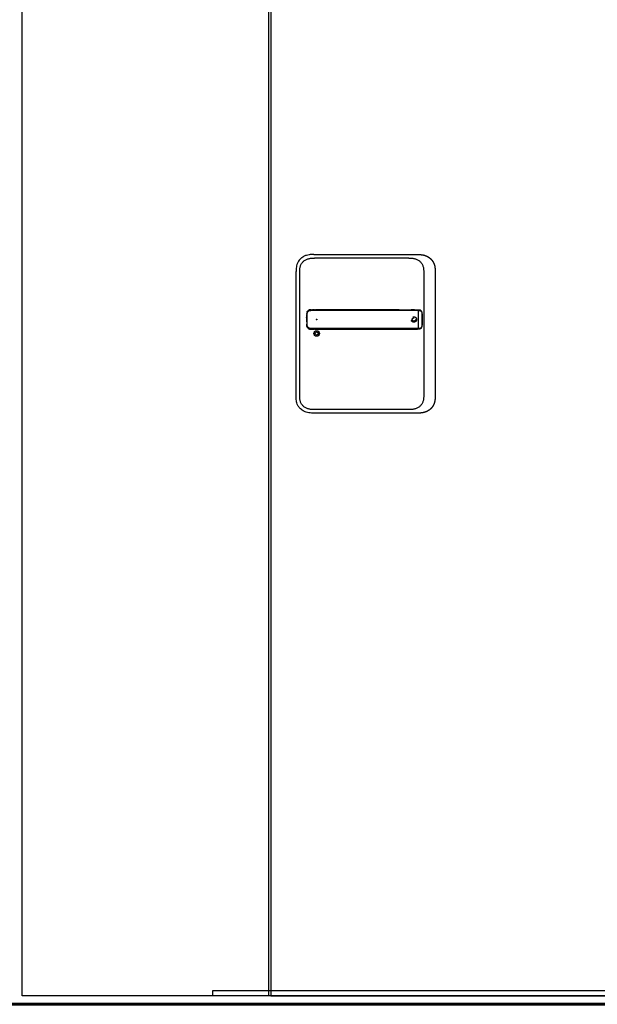
# Model space of a CAD drawing. Units: millimetres. Extents: x 536 to 143628, y 177 to 21591.
# Drawn here: x 76185 to 77070, y 16651 to 18160 of the extents above; entities that cross this region are included whole.
import ezdxf

# ---------------------------------------------------------------- set-up
doc = ezdxf.new("R2010")
doc.units = ezdxf.units.MM
doc.linetypes.add('ACAD_ISO10W100', pattern=[18, 12, -3, 0, -3])
doc.linetypes.add('Volllinie', pattern=[0])
doc.layers.add('11_Kontur_1', color=7, linetype='Continuous', lineweight=25)
doc.layers.add('14_Mauer', color=6, linetype='Continuous', lineweight=60)
doc.layers.add('Beschläge', color=101, linetype='Volllinie')
doc.layers.add('Beschläge_1_10', color=101, linetype='Volllinie')

msp = doc.modelspace()

# ---------------------------------------------------------------- linework, layer by layer
at = {"layer": '11_Kontur_1'}
for points in [[(76566.44, 16663.99), (76189.45, 16663.99), (76189.45, 19645.98), (76566.44, 19645.98)], [(77562.44, 18731.99), (76570.44, 18731.99), (76570.44, 16663.99), (77562.44, 16663.99)]]:
    msp.add_lwpolyline(points, close=True, dxfattribs=at)
at = {"layer": '14_Mauer'}
msp.add_lwpolyline([(77955.45, 19650.99), (77955.45, 16650.99), (74415.47, 16650.99), (74415.47, 19650.99), (74457.97, 19650.99), (74457.96, 19669), (74475.97, 19668.99), (74475.97, 19650.99), (77894.95, 19650.99), (77894.95, 19669), (77912.95, 19669), (77912.95, 19650.99)], close=True, dxfattribs=at)
at = {"layer": 'Beschläge'}
for p, q in [((76635.98, 17800.06), (76794.9, 17800.06)), ((76781.9, 17794.56), (76636.98, 17794.56)), ((76781.9, 17794.56), (76781.9, 17794.56)), ((76608.94, 17582.84), (76608.94, 17774.27)), ((76614.44, 17583.84), (76614.44, 17773.27)), ((76804.44, 17773.27), (76804.44, 17583.84)), ((76821.94, 17774.27), (76821.94, 17582.84)), ((76632.39, 17715.56), (76635.86, 17715.56)), ((76635.01, 17715.56), (76634.17, 17715.56)), ((76636.96, 17715.56), (76635.86, 17715.56)), ((76640.3, 17715.56), (76638.46, 17715.56)), ((76767.06, 17715.56), (76795.18, 17715.56)), ((76790.38, 17715.56), (76785.35, 17715.56)), ((76795.86, 17713.96), (76795.86, 17714.57)), ((76795.86, 17713.96), (76795.86, 17687.16)), ((76800.44, 17713.33), (76800.44, 17713.33)), ((76795.86, 17686.55), (76795.86, 17687.16)), ((76800.44, 17687.8), (76800.44, 17687.8)), ((76631.54, 17685.57), (76635.92, 17685.56)), ((76636.98, 17685.56), (76640.3, 17685.56)), ((76767.15, 17685.56), (76795.18, 17685.56)), ((76788.78, 17685.56), (76790.34, 17685.56)), ((76794.9, 17557.06), (76635.98, 17557.06)), ((76781.9, 17562.56), (76636.98, 17562.56))]:
    msp.add_line(p, q, dxfattribs=at)
for centre, radius in [((76640.44, 17700.56), 0.5), ((76640.44, 17679.06), 4.2), ((76640.44, 17679.06), 2.5)]:
    msp.add_circle(centre, radius, dxfattribs=at)
at = {"layer": 'Beschläge', "linetype": 'ACAD_ISO10W100'}
for radius in [4.2, 2.5]:
    msp.add_circle((76789.44, 17700.56), radius, dxfattribs=at)
at = {"layer": 'Beschläge'}
msp.add_ellipse((76647.19, 17685.62), major_axis=(7.52, 0.05), ratio=0.0028277, start_param=3.5531014, end_param=3.6261327, dxfattribs=at)
for points, degree, knots in [([(76635.98, 17800.06), (76634.82, 17800.06), (76632.4, 17800.05), (76628.62, 17799.73), (76624.48, 17798.81), (76619.93, 17796.86), (76615.46, 17793.56), (76612.11, 17789.31), (76610.16, 17785), (76609.25, 17781.15), (76608.95, 17777.61), (76608.94, 17775.35), (76608.94, 17774.27)], 3, [0, 0, 0, 0, 0.0809775, 0.1692711, 0.2644481, 0.3766033, 0.513271, 0.6496416, 0.7515888, 0.842131, 0.924769, 1, 1, 1, 1]), ([(76614.44, 17773.27), (76614.44, 17774.06), (76614.44, 17774.85), (76614.46, 17775.64), (76614.49, 17776.41), (76614.53, 17777.18), (76614.61, 17777.95), (76614.68, 17778.69), (76614.79, 17779.43), (76614.94, 17780.16), (76615.09, 17780.88), (76615.28, 17781.59), (76615.51, 17782.28), (76615.96, 17783.65), (76616.58, 17784.96), (76617.37, 17786.19), (76618.15, 17787.39), (76619.09, 17788.51), (76620.17, 17789.49), (76621.23, 17790.47), (76622.43, 17791.32), (76623.71, 17792.02), (76625, 17792.72), (76626.38, 17793.26), (76627.8, 17793.65), (76628.52, 17793.85), (76629.25, 17794.01), (76629.99, 17794.14), (76630.74, 17794.26), (76631.49, 17794.35), (76632.25, 17794.42), (76633.03, 17794.48), (76633.81, 17794.52), (76634.59, 17794.54), (76635.38, 17794.55), (76636.18, 17794.56), (76636.98, 17794.56)], 3, [-3.5878945, -3.5878945, -3.5878945, -3.5878945, -3.3464348, -3.3464348, -3.3464348, -3.1111202, -3.1111202, -3.1111202, -2.8807742, -2.8807742, -2.8807742, -2.6544175, -2.6544175, -2.6544175, -2.2104205, -2.2104205, -2.2104205, -1.7734708, -1.7734708, -1.7734708, -1.3387347, -1.3387347, -1.3387347, -0.9016205, -0.9016205, -0.9016205, -0.6806803, -0.6806803, -0.6806803, -0.4572762, -0.4572762, -0.4572762, -0.2306652, -0.2306652, -0.2306652, 0, 0, 0, 0]), ([(76781.9, 17794.56), (76782.7, 17794.56), (76783.5, 17794.55), (76784.3, 17794.54), (76785.08, 17794.52), (76785.86, 17794.48), (76786.63, 17794.42), (76787.39, 17794.35), (76788.15, 17794.26), (76788.89, 17794.14), (76789.63, 17794.01), (76790.36, 17793.85), (76791.08, 17793.65), (76792.5, 17793.26), (76793.88, 17792.72), (76795.17, 17792.02), (76796.45, 17791.32), (76797.65, 17790.47), (76798.72, 17789.49), (76799.79, 17788.51), (76800.73, 17787.39), (76801.51, 17786.19), (76802.31, 17784.96), (76802.93, 17783.65), (76803.38, 17782.28), (76803.61, 17781.59), (76803.79, 17780.88), (76803.94, 17780.16), (76804.09, 17779.43), (76804.2, 17778.69), (76804.28, 17777.95), (76804.35, 17777.18), (76804.4, 17776.41), (76804.42, 17775.64), (76804.44, 17774.85), (76804.44, 17774.06), (76804.44, 17773.27)], 3, [-3.5878945, -3.5878945, -3.5878945, -3.5878945, -3.3572287, -3.3572287, -3.3572287, -3.130617, -3.130617, -3.130617, -2.9072125, -2.9072125, -2.9072125, -2.686272, -2.686272, -2.686272, -2.2491577, -2.2491577, -2.2491577, -1.8144218, -1.8144218, -1.8144218, -1.3774727, -1.3774727, -1.3774727, -0.9334763, -0.9334763, -0.9334763, -0.7071199, -0.7071199, -0.7071199, -0.476774, -0.476774, -0.476774, -0.2414596, -0.2414596, -0.2414596, 0, 0, 0, 0]), ([(76794.9, 17800.06), (76796.35, 17800.06), (76798.62, 17800.05), (76800.9, 17799.93), (76804.15, 17799.44), (76807.3, 17798.42), (76810.09, 17797.2), (76812, 17796.09), (76814.72, 17794.01), (76817.07, 17791.65), (76819.35, 17788.28), (76820.5, 17785.7), (76821.4, 17782.37), (76821.81, 17779.5), (76821.92, 17777.47), (76821.94, 17776.17), (76821.94, 17774.89), (76821.94, 17774.27)], 5, [0, 0, 0, 0, 0, 0, 0.1692715, 0.2644486, 0.2644486, 0.3766038, 0.3766038, 0.513271, 0.513271, 0.6496423, 0.7515895, 0.8421312, 0.8421312, 0.9247696, 1, 1, 1, 1, 1, 1]), ([(76625.14, 17703.6), (76625.13, 17703.4), (76625.13, 17702.79), (76625.12, 17701.97), (76625.11, 17700.98), (76625.12, 17699.75), (76625.12, 17698.56), (76625.14, 17697.53), (76625.15, 17696.53), (76625.17, 17695.52), (76625.19, 17694.68), (76625.21, 17694.02), (76625.23, 17693.56), (76625.24, 17693.32), (76625.24, 17693.27)], 5, [0.5036949, 0.5036949, 0.5036949, 0.5036949, 0.5036949, 0.5036949, 0.6051029, 0.8063881, 0.9070308, 1.0076734, 1.108316, 1.2089586, 1.3096013, 1.4102439, 1.5108865, 1.5338957, 1.5338957, 1.5338957, 1.5338957, 1.5338957, 1.5338957]), ([(76625.14, 17703.6), (76625.14, 17703.6), (76625.14, 17703.6), (76625.14, 17703.61), (76625.14, 17703.61), (76625.14, 17703.61), (76625.14, 17703.61), (76625.14, 17703.62), (76625.14, 17703.63), (76625.14, 17703.64), (76625.14, 17703.65), (76625.14, 17703.71), (76625.14, 17703.75), (76625.15, 17704.72), (76625.17, 17705.64), (76625.2, 17706.57)], 3, [0, 0, 0, 0, 0.00019315, 0.00019315, 0.00057945, 0.00057945, 0.00135205, 0.00135205, 0.00289725, 0.00289725, 0.00598764, 0.00598764, 0.01900266, 0.01900266, 0.29666217, 0.29666217, 0.29666217, 0.29666217]), ([(76625.2, 17706.57), (76625.2, 17706.57), (76625.2, 17706.57), (76625.2, 17706.57), (76625.2, 17706.57), (76625.2, 17706.57), (76625.2, 17706.57), (76625.2, 17706.58), (76625.2, 17706.58), (76625.2, 17706.62), (76625.2, 17706.66), (76625.21, 17706.87), (76625.21, 17707.06), (76625.22, 17707.36), (76625.23, 17707.49), (76625.23, 17707.65), (76625.23, 17707.69), (76625.23, 17707.74), (76625.23, 17707.76), (76625.23, 17707.77), (76625.23, 17707.78), (76625.23, 17707.78), (76625.23, 17707.79), (76625.23, 17707.79), (76625.23, 17707.79), (76625.23, 17707.79), (76625.23, 17707.79), (76625.23, 17707.79), (76625.23, 17707.79), (76625.23, 17707.79)], 3, [0, 0, 0, 0, 0.00001273, 0.00001273, 0.00008064, 0.00008064, 0.00017118, 0.00017118, 0.00210256, 0.00210256, 0.01240307, 0.01240307, 0.06733911, 0.06733911, 0.10396322, 0.10396322, 0.1161713, 0.1161713, 0.1202407, 0.1202407, 0.12159721, 0.12159721, 0.12204941, 0.12204941, 0.12220017, 0.12220017, 0.12225042, 0.12225042, 0.12229751, 0.12229751, 0.12229751, 0.12229751]), ([(76625.26, 17708.64), (76625.26, 17708.64), (76625.26, 17708.64), (76625.26, 17708.64), (76625.26, 17708.64), (76625.26, 17708.64), (76625.26, 17708.64), (76625.26, 17708.65), (76625.26, 17708.65), (76625.27, 17708.65), (76625.27, 17708.66), (76625.27, 17708.67), (76625.27, 17708.68), (76625.27, 17708.72), (76625.27, 17708.76), (76625.27, 17708.89), (76625.28, 17708.98), (76625.29, 17709.16), (76625.29, 17709.24), (76625.3, 17709.36), (76625.3, 17709.4), (76625.31, 17709.46), (76625.31, 17709.48), (76625.31, 17709.52), (76625.31, 17709.53), (76625.31, 17709.54), (76625.31, 17709.55), (76625.31, 17709.55), (76625.31, 17709.56), (76625.31, 17709.56), (76625.31, 17709.56), (76625.31, 17709.56), (76625.31, 17709.56), (76625.31, 17709.56), (76625.31, 17709.56), (76625.31, 17709.56), (76625.31, 17709.57), (76625.31, 17709.57), (76625.31, 17709.57), (76625.31, 17709.57), (76625.31, 17709.57), (76625.31, 17709.57), (76625.31, 17709.57), (76625.31, 17709.57)], 3, [0, 0, 0, 0, 0.000044717, 0.000044717, 0.000084752, 0.000084752, 0.000204847, 0.000204847, 0.00056499, 0.00056499, 0.001645143, 0.001645143, 0.004885284, 0.004885284, 0.014605474, 0.014605474, 0.043766629, 0.043766629, 0.068100873, 0.068100873, 0.080271542, 0.080271542, 0.086357782, 0.086357782, 0.08940154, 0.08940154, 0.090924112, 0.090924112, 0.09168614, 0.09168614, 0.092067918, 0.092067918, 0.092259574, 0.092259574, 0.092356163, 0.092356163, 0.092405202, 0.092405202, 0.092430434, 0.092430434, 0.0924437, 0.0924437, 0.092458665, 0.092458665, 0.092458665, 0.092458665]), ([(76625.26, 17708.45), (76625.26, 17708.45), (76625.26, 17708.46), (76625.26, 17708.46), (76625.26, 17708.46), (76625.26, 17708.46), (76625.26, 17708.46), (76625.26, 17708.46), (76625.26, 17708.46), (76625.26, 17708.46), (76625.26, 17708.47), (76625.26, 17708.48), (76625.26, 17708.49), (76625.26, 17708.52), (76625.26, 17708.55), (76625.26, 17708.6), (76625.26, 17708.62), (76625.26, 17708.64)], 3, [0, 0, 0, 0, 0.00003271, 0.00003271, 0.000072829, 0.000072829, 0.000172998, 0.000172998, 0.000473301, 0.000473301, 0.001373803, 0.001373803, 0.004074804, 0.004074804, 0.012177271, 0.012177271, 0.018864509, 0.018864509, 0.018864509, 0.018864509]), ([(76626.03, 17712.28), (76625.95, 17712.13), (76625.76, 17711.7), (76625.56, 17711.16), (76625.43, 17710.6), (76625.36, 17710.04), (76625.32, 17709.66), (76625.31, 17709.57)], 5, [41.05358229, 41.05358229, 41.05358229, 41.05358229, 41.05358229, 41.05358229, 41.13581466, 41.27775551, 41.32510424, 41.32510424, 41.32510424, 41.32510424, 41.32510424, 41.32510424]), ([(76640.31, 17686.55), (76640.31, 17686.55), (76640.1, 17686.55), (76639.69, 17686.55), (76639.08, 17686.55), (76638.27, 17686.55), (76636.95, 17686.55), (76636.14, 17686.56), (76635.23, 17686.55), (76634.49, 17686.55), (76633.82, 17686.55), (76633.24, 17686.55), (76632.73, 17686.56), (76632.17, 17686.55), (76631.59, 17686.55), (76630.98, 17686.58), (76630.35, 17686.66), (76629.75, 17686.8), (76629.17, 17687), (76628.61, 17687.27), (76628.1, 17687.61), (76627.64, 17688.01), (76627.22, 17688.46), (76626.86, 17688.96), (76626.56, 17689.49), (76626.33, 17690.06), (76626.17, 17690.65), (76626.06, 17691.26), (76626, 17691.93), (76625.98, 17692.72), (76625.94, 17693.6), (76625.92, 17694.56), (76625.89, 17695.56), (76625.87, 17696.56), (76625.85, 17697.55), (76625.84, 17698.57), (76625.83, 17699.75), (76625.83, 17701.18), (76625.84, 17702.74), (76625.86, 17704.63), (76625.9, 17706.09), (76625.94, 17707.49), (76625.96, 17708.04), (76625.97, 17708.32), (76625.98, 17708.59)], 5, [0.0007081, 0.0007081, 0.0007081, 0.0007081, 0.0007081, 0.0007081, 0.0023679, 0.102379, 0.2023902, 0.3024014, 0.4024125, 0.5024237, 0.6024349, 0.6524404, 0.702446, 0.7524516, 0.8024572, 0.8735055, 0.9445539, 1.0156023, 1.0866507, 1.157699, 1.2287474, 1.2997958, 1.3708441, 1.4418925, 1.5129409, 1.5839893, 1.6550376, 1.726086, 1.7971344, 1.8681827, 1.9392311, 2.0398737, 2.1405164, 2.241159, 2.3418016, 2.4424442, 2.5430869, 2.6437295, 2.7443721, 2.9456574, 3.1469426, 3.3482279, 3.5495131, 3.5507603, 3.5507603, 3.5507603, 3.5507603, 3.5507603, 3.5507603]), ([(76625.98, 17708.59), (76626, 17709.06), (76626.02, 17709.46), (76626.08, 17709.87), (76626.13, 17710.29), (76626.22, 17710.69), (76626.35, 17711.07), (76626.48, 17711.46), (76626.66, 17711.83), (76626.88, 17712.17), (76627.1, 17712.51), (76627.36, 17712.83), (76627.65, 17713.11), (76627.95, 17713.39), (76628.27, 17713.64), (76628.63, 17713.84), (76628.98, 17714.05), (76629.36, 17714.2), (76629.75, 17714.32), (76629.95, 17714.37), (76630.15, 17714.42), (76630.36, 17714.46), (76630.56, 17714.49), (76630.77, 17714.52), (76630.98, 17714.54), (76631.2, 17714.55), (76631.41, 17714.56), (76631.63, 17714.57), (76631.85, 17714.57), (76632.07, 17714.57), (76632.3, 17714.57), (76632.45, 17714.57), (76632.61, 17714.57), (76632.77, 17714.57), (76632.93, 17714.57), (76633.08, 17714.57), (76633.24, 17714.57), (76633.56, 17714.57), (76633.88, 17714.57), (76634.2, 17714.57), (76634.51, 17714.57), (76634.83, 17714.57), (76635.15, 17714.57), (76635.47, 17714.57), (76635.79, 17714.57), (76636.1, 17714.57), (76636.41, 17714.57), (76636.71, 17714.57), (76637.06, 17714.57), (76637.41, 17714.57), (76637.82, 17714.57), (76638.2, 17714.57), (76638.58, 17714.57), (76638.94, 17714.57), (76639.28, 17714.57), (76639.63, 17714.57), (76639.97, 17714.57), (76640.3, 17714.57)], 3, [0, 0, 0, 0, 0.1419409, 0.1419409, 0.1419409, 0.2838817, 0.2838817, 0.2838817, 0.4258226, 0.4258226, 0.4258226, 0.5677634, 0.5677634, 0.5677634, 0.7097043, 0.7097043, 0.7097043, 0.8516451, 0.8516451, 0.8516451, 0.9226155, 0.9226155, 0.9226155, 0.993586, 0.993586, 0.993586, 1.0645564, 1.0645564, 1.0645564, 1.1355268, 1.1355268, 1.1355268, 1.1855324, 1.1855324, 1.1855324, 1.235538, 1.235538, 1.235538, 1.3355491, 1.3355491, 1.3355491, 1.4355603, 1.4355603, 1.4355603, 1.5355715, 1.5355715, 1.5355715, 1.6355826, 1.6355826, 1.6355826, 1.7355938, 1.7355938, 1.7355938, 1.8356049, 1.8356049, 1.8356049, 1.9379802, 1.9379802, 1.9379802, 1.9379802]), ([(76626.03, 17712.28), (76626.03, 17712.28), (76626.03, 17712.28), (76626.03, 17712.28), (76626.03, 17712.28), (76626.03, 17712.28), (76626.03, 17712.28), (76626.03, 17712.28), (76626.03, 17712.28), (76626.03, 17712.29), (76626.03, 17712.29), (76626.04, 17712.3), (76626.05, 17712.31), (76626.07, 17712.35), (76626.08, 17712.38), (76626.14, 17712.49), (76626.19, 17712.57), (76626.29, 17712.75), (76626.35, 17712.85), (76626.45, 17712.99), (76626.48, 17713.04), (76626.53, 17713.11), (76626.55, 17713.13), (76626.58, 17713.16), (76626.59, 17713.18), (76626.6, 17713.19), (76626.6, 17713.2), (76626.61, 17713.21), (76626.61, 17713.21), (76626.61, 17713.21), (76626.62, 17713.22), (76626.62, 17713.22), (76626.62, 17713.22), (76626.62, 17713.22), (76626.62, 17713.22), (76626.62, 17713.22), (76626.62, 17713.22), (76626.62, 17713.22), (76626.62, 17713.22), (76626.62, 17713.22), (76626.62, 17713.22), (76626.62, 17713.22), (76626.62, 17713.22), (76626.62, 17713.22)], 3, [0, 0, 0, 0, 0.00004567, 0.00004567, 0.00008574, 0.00008574, 0.00020591, 0.00020591, 0.00056618, 0.00056618, 0.00164647, 0.00164647, 0.00488677, 0.00488677, 0.01460723, 0.01460723, 0.04377469, 0.04377469, 0.07894995, 0.07894995, 0.09658699, 0.09658699, 0.10541237, 0.10541237, 0.1098266, 0.1098266, 0.11203465, 0.11203465, 0.11313956, 0.11313956, 0.1136929, 0.1136929, 0.11397044, 0.11397044, 0.11411008, 0.11411008, 0.11418075, 0.11418075, 0.11421689, 0.11421689, 0.1142357, 0.1142357, 0.11425659, 0.11425659, 0.11425659, 0.11425659]), ([(76627.35, 17714.02), (76627.33, 17714), (76627.17, 17713.85), (76627.02, 17713.7), (76626.87, 17713.54), (76626.74, 17713.37), (76626.62, 17713.22)], 5, [40.83800895, 40.83800895, 40.83800895, 40.83800895, 40.83800895, 40.83800895, 40.85193296, 40.94524866, 40.94524866, 40.94524866, 40.94524866, 40.94524866, 40.94524866]), ([(76627.35, 17714.02), (76627.35, 17714.02), (76627.35, 17714.02), (76627.35, 17714.02), (76627.35, 17714.02), (76627.35, 17714.02), (76627.35, 17714.02), (76627.35, 17714.02), (76627.35, 17714.02), (76627.36, 17714.02), (76627.36, 17714.02), (76627.36, 17714.03), (76627.37, 17714.03), (76627.39, 17714.05), (76627.4, 17714.06), (76627.46, 17714.12), (76627.51, 17714.16), (76627.69, 17714.31), (76627.84, 17714.42), (76628.02, 17714.54), (76628.06, 17714.57), (76628.11, 17714.6), (76628.13, 17714.61), (76628.16, 17714.63), (76628.17, 17714.64), (76628.19, 17714.65), (76628.19, 17714.65), (76628.2, 17714.65), (76628.2, 17714.65), (76628.2, 17714.66), (76628.2, 17714.66), (76628.21, 17714.66), (76628.21, 17714.66), (76628.21, 17714.66), (76628.21, 17714.66), (76628.21, 17714.66), (76628.21, 17714.66), (76628.21, 17714.66), (76628.21, 17714.66), (76628.21, 17714.66), (76628.21, 17714.66), (76628.21, 17714.66), (76628.21, 17714.66), (76628.21, 17714.66)], 3, [0, 0, 0, 0, 0.00003128, 0.00003128, 0.00007149, 0.00007149, 0.00014764, 0.00014764, 0.00037599, 0.00037599, 0.00106063, 0.00106063, 0.00311392, 0.00311392, 0.00927314, 0.00927314, 0.02775204, 0.02775204, 0.08324219, 0.08324219, 0.09686004, 0.09686004, 0.10367367, 0.10367367, 0.10708183, 0.10708183, 0.10878674, 0.10878674, 0.10963994, 0.10963994, 0.11006725, 0.11006725, 0.11028162, 0.11028162, 0.11038949, 0.11038949, 0.11044412, 0.11044412, 0.11047208, 0.11047208, 0.11048667, 0.11048667, 0.11050298, 0.11050298, 0.11050298, 0.11050298]), ([(76632.21, 17715.56), (76632.12, 17715.56), (76631.89, 17715.56), (76631.52, 17715.56), (76631, 17715.54), (76630.22, 17715.45), (76629.5, 17715.27), (76628.93, 17715.06), (76628.52, 17714.85), (76628.24, 17714.68), (76628.21, 17714.66)], 5, [40.30264664, 40.30264664, 40.30264664, 40.30264664, 40.30264664, 40.30264664, 40.35513998, 40.42611041, 40.49708083, 40.56805126, 40.70999211, 40.73050458, 40.73050458, 40.73050458, 40.73050458, 40.73050458, 40.73050458]), ([(76632.21, 17715.56), (76632.21, 17715.56), (76632.21, 17715.56), (76632.21, 17715.56), (76632.21, 17715.56), (76632.21, 17715.56), (76632.22, 17715.56), (76632.22, 17715.56), (76632.22, 17715.56), (76632.22, 17715.56), (76632.23, 17715.56), (76632.24, 17715.56), (76632.25, 17715.56), (76632.29, 17715.56), (76632.33, 17715.56), (76632.45, 17715.56), (76632.55, 17715.56), (76632.69, 17715.56), (76632.72, 17715.56), (76632.76, 17715.56), (76632.76, 17715.56), (76632.76, 17715.56), (76632.76, 17715.56), (76632.76, 17715.56), (76632.76, 17715.56), (76632.76, 17715.56), (76632.76, 17715.56), (76632.76, 17715.56)], 3, [0, 0, 0, 0, 0.000075081, 0.000075081, 0.000115113, 0.000115113, 0.000235271, 0.000235271, 0.000595629, 0.000595629, 0.001676123, 0.001676123, 0.004916715, 0.004916715, 0.014637718, 0.014637718, 0.043806412, 0.043806412, 0.054744516, 0.054744516, 0.054934137, 0.054934137, 0.055005295, 0.055005295, 0.055048828, 0.055048828, 0.055059166, 0.055059166, 0.055059166, 0.055059166]), ([(76635.01, 17715.56), (76635.01, 17715.56), (76635.01, 17715.56), (76635.01, 17715.56), (76635.01, 17715.56), (76635.01, 17715.56), (76635.01, 17715.56), (76635.01, 17715.56), (76635.02, 17715.56), (76635.02, 17715.56), (76635.02, 17715.56), (76635.04, 17715.56), (76635.05, 17715.56), (76635.09, 17715.56), (76635.12, 17715.56), (76635.25, 17715.56), (76635.35, 17715.56), (76635.52, 17715.56), (76635.59, 17715.56), (76635.69, 17715.56), (76635.73, 17715.56), (76635.78, 17715.56), (76635.79, 17715.56), (76635.82, 17715.56), (76635.83, 17715.56), (76635.84, 17715.56), (76635.85, 17715.56), (76635.85, 17715.56), (76635.86, 17715.56), (76635.86, 17715.56), (76635.86, 17715.56), (76635.86, 17715.56), (76635.86, 17715.56), (76635.86, 17715.56), (76635.86, 17715.56), (76635.86, 17715.56), (76635.86, 17715.56), (76635.86, 17715.56), (76635.86, 17715.56), (76635.86, 17715.56), (76635.86, 17715.56), (76635.86, 17715.56), (76635.86, 17715.56), (76635.86, 17715.56)], 3, [0, 0, 0, 0, 0.000077091, 0.000077091, 0.000117096, 0.000117096, 0.000237122, 0.000237122, 0.000597186, 0.000597186, 0.001677281, 0.001677281, 0.0049174, 0.0049174, 0.014637588, 0.014637588, 0.043798331, 0.043798331, 0.064573721, 0.064573721, 0.074962428, 0.074962428, 0.080157162, 0.080157162, 0.082754781, 0.082754781, 0.084053808, 0.084053808, 0.084703529, 0.084703529, 0.085028593, 0.085028593, 0.085191328, 0.085191328, 0.085272898, 0.085272898, 0.085313884, 0.085313884, 0.085334576, 0.085334576, 0.085345118, 0.085345118, 0.085356446, 0.085356446, 0.085356446, 0.085356446]), ([(76636.96, 17715.56), (76636.96, 17715.56), (76636.96, 17715.56), (76636.96, 17715.56), (76636.96, 17715.56), (76636.96, 17715.56), (76636.96, 17715.56), (76636.96, 17715.56), (76636.96, 17715.56), (76636.97, 17715.56), (76636.97, 17715.56), (76636.99, 17715.56), (76637, 17715.56), (76637.04, 17715.56), (76637.07, 17715.56), (76637.2, 17715.56), (76637.3, 17715.56), (76637.69, 17715.56), (76637.98, 17715.56), (76638.3, 17715.56), (76638.34, 17715.56), (76638.38, 17715.56), (76638.4, 17715.56), (76638.42, 17715.56), (76638.43, 17715.56), (76638.44, 17715.56), (76638.45, 17715.56), (76638.45, 17715.56), (76638.46, 17715.56), (76638.46, 17715.56), (76638.46, 17715.56), (76638.46, 17715.56), (76638.46, 17715.56), (76638.46, 17715.56), (76638.46, 17715.56), (76638.46, 17715.56), (76638.46, 17715.56), (76638.46, 17715.56), (76638.46, 17715.56), (76638.46, 17715.56), (76638.46, 17715.56), (76638.46, 17715.56)], 3, [0, 0, 0, 0, 0.00003818, 0.00003818, 0.00007819, 0.00007819, 0.00019822, 0.00019822, 0.00055827, 0.00055827, 0.00163831, 0.00163831, 0.00487837, 0.00487837, 0.01459844, 0.01459844, 0.0437586, 0.0437586, 0.13123935, 0.13123935, 0.14082889, 0.14082889, 0.1456237, 0.1456237, 0.14802115, 0.14802115, 0.14921992, 0.14921992, 0.14981934, 0.14981934, 0.1501191, 0.1501191, 0.15026902, 0.15026902, 0.15034402, 0.15034402, 0.15038157, 0.15038157, 0.15040038, 0.15040038, 0.1504194, 0.1504194, 0.1504194, 0.1504194]), ([(76767.06, 17715.56), (76765.47, 17715.56), (76762.33, 17715.56), (76757.65, 17715.56), (76751.28, 17715.56), (76741.76, 17715.56), (76730.72, 17715.56), (76717.97, 17715.56), (76703.75, 17715.56), (76687.86, 17715.56), (76672.02, 17715.56), (76659.34, 17715.56), (76649.8, 17715.56), (76643.5, 17715.56), (76640.3, 17715.56)], 5, [26.8069405, 26.8069405, 26.8069405, 26.8069405, 26.8069405, 26.8069405, 27.5917655, 28.3845865, 29.1774075, 29.9702284, 31.5558704, 33.1415124, 34.7271543, 36.3127963, 37.8984383, 39.4831297, 39.4831297, 39.4831297, 39.4831297, 39.4831297, 39.4831297]), ([(76640.32, 17714.57), (76645.65, 17714.57), (76650.88, 17714.57), (76656.16, 17714.57), (76661.44, 17714.57), (76666.73, 17714.57), (76672.02, 17714.57), (76677.3, 17714.57), (76682.58, 17714.57), (76687.87, 17714.57), (76693.16, 17714.57), (76698.45, 17714.57), (76703.73, 17714.57), (76709.01, 17714.57), (76714.29, 17714.57), (76719.58, 17714.57), (76724.87, 17714.57), (76730.17, 17714.57), (76735.44, 17714.57), (76738.08, 17714.57), (76740.72, 17714.57), (76743.36, 17714.57), (76746, 17714.57), (76748.65, 17714.57), (76751.3, 17714.57), (76753.95, 17714.57), (76756.6, 17714.57), (76759.23, 17714.57), (76761.05, 17714.57), (76762.86, 17714.57), (76764.68, 17714.57), (76765.46, 17714.57), (76766.25, 17714.57), (76767.04, 17714.57)], 3, [0, 0, 0, 0, 1.5832779, 1.5832779, 1.5832779, 3.1689199, 3.1689199, 3.1689199, 4.7545619, 4.7545619, 4.7545619, 6.3402038, 6.3402038, 6.3402038, 7.9258458, 7.9258458, 7.9258458, 9.5114878, 9.5114878, 9.5114878, 10.3043087, 10.3043087, 10.3043087, 11.0971297, 11.0971297, 11.0971297, 11.8899507, 11.8899507, 11.8899507, 12.4381977, 12.4381977, 12.4381977, 12.6730519, 12.6730519, 12.6730519, 12.6730519]), ([(76767.1, 17714.57), (76767.11, 17714.57), (76767.5, 17714.57), (76768.27, 17714.57), (76769.45, 17714.57), (76771.04, 17714.57), (76773.06, 17714.58), (76775.03, 17714.57), (76776.89, 17714.57), (76778.68, 17714.57), (76780.49, 17714.57), (76782.31, 17714.57), (76784.12, 17714.57), (76785.93, 17714.57), (76787.75, 17714.57), (76789.54, 17714.57), (76791.26, 17714.57), (76792.9, 17714.57), (76794.14, 17714.58), (76795.02, 17714.57), (76795.58, 17714.57), (76795.86, 17714.57)], 5, [14.6165474, 14.6165474, 14.6165474, 14.6165474, 14.6165474, 14.6165474, 14.6207519, 14.8094134, 14.9980749, 15.1867364, 15.3753979, 15.5640594, 15.7527209, 15.9413824, 16.1300439, 16.3187053, 16.5073668, 16.6960283, 16.8846898, 17.0733513, 17.2620128, 17.4506743, 17.6402034, 17.6402034, 17.6402034, 17.6402034, 17.6402034, 17.6402034]), ([(76790.38, 17715.56), (76790.38, 17715.56), (76790.38, 17715.56), (76790.38, 17715.56), (76790.38, 17715.56), (76790.38, 17715.56), (76790.38, 17715.56), (76790.38, 17715.56), (76790.38, 17715.56), (76790.39, 17715.56), (76790.39, 17715.56), (76790.4, 17715.56), (76790.41, 17715.56), (76790.45, 17715.56), (76790.48, 17715.56), (76790.59, 17715.56), (76790.68, 17715.56), (76791.02, 17715.56), (76791.28, 17715.56), (76791.62, 17715.56), (76791.71, 17715.56), (76791.82, 17715.56), (76791.82, 17715.56), (76791.83, 17715.56), (76791.83, 17715.56), (76791.83, 17715.56), (76791.83, 17715.56), (76791.84, 17715.56), (76791.84, 17715.56), (76791.84, 17715.56), (76791.84, 17715.56), (76791.84, 17715.56)], 3, [0, 0, 0, 0, 0.00004853, 0.00004853, 0.00008853, 0.00008853, 0.00020856, 0.00020856, 0.0005686, 0.0005686, 0.00164865, 0.00164865, 0.00488872, 0.00488872, 0.01460888, 0.01460888, 0.04377015, 0.04377015, 0.13127838, 0.13127838, 0.16408592, 0.16408592, 0.16716159, 0.16716159, 0.16744997, 0.16744997, 0.16750404, 0.16750404, 0.16754466, 0.16754466, 0.16755743, 0.16755743, 0.16755743, 0.16755743]), ([(76791.84, 17715.56), (76793.27, 17715.56), (76794.72, 17715.58), (76796.46, 17715.55), (76796.77, 17715.54), (76797.7, 17715.47), (76798.3, 17715.37), (76799.39, 17714.96), (76799.89, 17714.65), (76800.71, 17713.79), (76801.04, 17713.23), (76801.54, 17711.9), (76801.7, 17711.12), (76801.89, 17709.72), (76801.93, 17709.09), (76802.01, 17707.37), (76802, 17706.25), (76802, 17700.95), (76802.15, 17696.73), (76801.96, 17692.57)], 3, [0, 0, 0, 0, 0.5444043, 0.5444043, 0.6694786, 0.6694786, 0.9211904, 0.9211904, 1.1745577, 1.1745577, 1.4291379, 1.4291379, 1.6831701, 1.6831701, 1.8715814, 1.8715814, 2.2042199, 2.2042199, 3.4618297, 3.4618297, 3.4618297, 3.4618297]), ([(76795.86, 17714.57), (76795.94, 17714.57), (76796.1, 17714.57), (76796.41, 17714.57), (76796.87, 17714.57), (76797.45, 17714.55), (76798.08, 17714.5), (76798.73, 17714.38), (76799.45, 17714.14), (76800.19, 17713.68), (76800.89, 17712.89), (76801.44, 17711.59), (76801.71, 17709.93), (76801.81, 17708.32), (76801.83, 17706.95), (76801.83, 17705.85), (76801.83, 17705.04), (76801.83, 17704.32), (76801.83, 17703.56), (76801.83, 17702.69), (76801.83, 17701.69), (76801.83, 17700.56), (76801.83, 17699.44), (76801.83, 17698.44), (76801.83, 17697.56), (76801.83, 17696.81), (76801.83, 17696.09), (76801.83, 17695.28), (76801.83, 17694.44), (76801.82, 17693.74), (76801.81, 17693.17), (76801.79, 17692.8), (76801.78, 17692.65)], 5, [17.6402052, 17.6402052, 17.6402052, 17.6402052, 17.6402052, 17.6402052, 17.694466, 17.7495961, 17.8598563, 17.9701166, 18.0803768, 18.1906371, 18.3008973, 18.5214179, 18.7419384, 18.9624589, 19.1829794, 19.2932396, 19.4034999, 19.4659999, 19.5284999, 19.5909999, 19.6534999, 19.7784999, 19.9034999, 20.0284999, 20.1534999, 20.2159999, 20.2784999, 20.341, 20.4035, 20.513755, 20.6240101, 20.7098482, 20.7098482, 20.7098482, 20.7098482, 20.7098482, 20.7098482]), ([(76625.27, 17692.45), (76625.27, 17692.45), (76625.27, 17692.45), (76625.27, 17692.45), (76625.27, 17692.45), (76625.27, 17692.45), (76625.27, 17692.45), (76625.27, 17692.45), (76625.27, 17692.45), (76625.27, 17692.46), (76625.27, 17692.46), (76625.27, 17692.47), (76625.26, 17692.48), (76625.26, 17692.52), (76625.26, 17692.55), (76625.26, 17692.66), (76625.26, 17692.75), (76625.25, 17692.97), (76625.24, 17693.09), (76625.24, 17693.23), (76625.24, 17693.24), (76625.24, 17693.25), (76625.24, 17693.26), (76625.24, 17693.26), (76625.24, 17693.26), (76625.24, 17693.27), (76625.24, 17693.27), (76625.24, 17693.27), (76625.24, 17693.27), (76625.24, 17693.27), (76625.24, 17693.27), (76625.24, 17693.27), (76625.24, 17693.27), (76625.24, 17693.27), (76625.24, 17693.27), (76625.24, 17693.27), (76625.24, 17693.27), (76625.24, 17693.27), (76625.24, 17693.27), (76625.24, 17693.27)], 3, [0, 0, 0, 0, 0.00003337, 0.00003337, 0.000073475, 0.000073475, 0.000179861, 0.000179861, 0.000498792, 0.000498792, 0.001455178, 0.001455178, 0.004323856, 0.004323856, 0.012929407, 0.012929407, 0.038745905, 0.038745905, 0.077471047, 0.077471047, 0.079935899, 0.079935899, 0.081168769, 0.081168769, 0.081785647, 0.081785647, 0.082094532, 0.082094532, 0.082249421, 0.082249421, 0.082327312, 0.082327312, 0.082366701, 0.082366701, 0.082386831, 0.082386831, 0.082397316, 0.082397316, 0.082409183, 0.082409183, 0.082409183, 0.082409183]), ([(76625.27, 17692.45), (76625.27, 17692.24), (76625.28, 17692.02), (76625.3, 17691.81), (76625.3, 17691.8), (76625.3, 17691.79), (76625.3, 17691.77)], 3, [1.617418646, 1.617418646, 1.617418646, 1.617418646, 1.68257752, 1.68257752, 1.68257752, 1.686136294, 1.686136294, 1.686136294, 1.686136294]), ([(76626.33, 17688.32), (76626.33, 17688.32), (76626.33, 17688.32), (76626.33, 17688.32), (76626.33, 17688.32), (76626.33, 17688.32), (76626.33, 17688.32), (76626.33, 17688.33), (76626.33, 17688.33), (76626.33, 17688.33), (76626.32, 17688.33), (76626.32, 17688.34), (76626.31, 17688.35), (76626.3, 17688.38), (76626.28, 17688.4), (76626.23, 17688.48), (76626.19, 17688.55), (76626.1, 17688.71), (76626.05, 17688.81), (76625.85, 17689.22), (76625.72, 17689.54), (76625.46, 17690.41), (76625.36, 17690.98), (76625.31, 17691.63), (76625.3, 17691.7), (76625.3, 17691.77), (76625.3, 17691.77), (76625.3, 17691.77), (76625.3, 17691.77), (76625.3, 17691.77), (76625.3, 17691.77), (76625.3, 17691.77), (76625.3, 17691.77), (76625.3, 17691.77)], 3, [0, 0, 0, 0, 0.00003105, 0.00003105, 0.00007119, 0.00007119, 0.00016595, 0.00016595, 0.00045007, 0.00045007, 0.00130203, 0.00130203, 0.00385741, 0.00385741, 0.01152314, 0.01152314, 0.03452318, 0.03452318, 0.06903008, 0.06903008, 0.17301246, 0.17301246, 0.34561904, 0.34561904, 0.3670631, 0.3670631, 0.36725422, 0.36725422, 0.36727376, 0.36727376, 0.36728844, 0.36728844, 0.36729855, 0.36729855, 0.36729855, 0.36729855]), ([(76626.33, 17688.32), (76626.33, 17688.32), (76626.33, 17688.32), (76626.33, 17688.32), (76626.46, 17688.12), (76626.6, 17687.92), (76626.76, 17687.74), (76626.91, 17687.55), (76627.07, 17687.37), (76627.25, 17687.21), (76627.42, 17687.05), (76627.6, 17686.89), (76627.79, 17686.75), (76627.98, 17686.61), (76628.18, 17686.48), (76628.38, 17686.37), (76628.59, 17686.25), (76628.8, 17686.15), (76629.01, 17686.06), (76629.23, 17685.97), (76629.45, 17685.9), (76629.67, 17685.84), (76629.9, 17685.77), (76630.12, 17685.72), (76630.35, 17685.69), (76630.54, 17685.65), (76630.73, 17685.63), (76630.91, 17685.61)], 3, [2.03778266, 2.03778266, 2.03778266, 2.03778266, 2.03781937, 2.03781937, 2.03781937, 2.10886774, 2.10886774, 2.10886774, 2.17991611, 2.17991611, 2.17991611, 2.25096448, 2.25096448, 2.25096448, 2.32201285, 2.32201285, 2.32201285, 2.39306122, 2.39306122, 2.39306122, 2.46410959, 2.46410959, 2.46410959, 2.53515797, 2.53515797, 2.53515797, 2.59319785, 2.59319785, 2.59319785, 2.59319785]), ([(76631.54, 17685.57), (76631.54, 17685.57), (76631.54, 17685.57), (76631.54, 17685.57), (76631.54, 17685.57), (76631.54, 17685.57), (76631.54, 17685.57), (76631.54, 17685.57), (76631.54, 17685.57), (76631.54, 17685.57), (76631.53, 17685.57), (76631.51, 17685.58), (76631.5, 17685.58), (76631.38, 17685.58), (76631.29, 17685.58), (76631.13, 17685.59), (76631.07, 17685.6), (76630.99, 17685.61), (76630.96, 17685.61), (76630.94, 17685.61), (76630.93, 17685.61), (76630.92, 17685.61), (76630.92, 17685.61), (76630.92, 17685.61), (76630.91, 17685.61), (76630.91, 17685.61), (76630.91, 17685.61), (76630.91, 17685.61), (76630.91, 17685.61), (76630.91, 17685.61)], 3, [0, 0, 0, 0, 0.000020032, 0.000020032, 0.000046604, 0.000046604, 0.000117437, 0.000117437, 0.00049513, 0.00049513, 0.000998546, 0.000998546, 0.006368426, 0.006368426, 0.035010975, 0.035010975, 0.054104132, 0.054104132, 0.060468164, 0.060468164, 0.062589549, 0.062589549, 0.063296718, 0.063296718, 0.063532454, 0.063532454, 0.063611029, 0.063611029, 0.063729046, 0.063729046, 0.063729046, 0.063729046]), ([(76767.06, 17686.55), (76765.21, 17686.55), (76763.39, 17686.55), (76761.58, 17686.55), (76760.8, 17686.55), (76760.02, 17686.55), (76759.23, 17686.55), (76756.6, 17686.55), (76753.95, 17686.55), (76751.3, 17686.55), (76748.65, 17686.55), (76746, 17686.55), (76743.36, 17686.55), (76740.72, 17686.55), (76738.08, 17686.55), (76735.44, 17686.55), (76730.17, 17686.55), (76724.87, 17686.55), (76719.58, 17686.55), (76714.29, 17686.55), (76709.01, 17686.55), (76703.73, 17686.55), (76698.45, 17686.55), (76693.16, 17686.55), (76687.87, 17686.55), (76682.58, 17686.55), (76677.3, 17686.55), (76672.02, 17686.55), (76666.73, 17686.55), (76661.44, 17686.55), (76656.16, 17686.55), (76650.88, 17686.55), (76645.65, 17686.55), (76640.32, 17686.55)], 3, [0, 0, 0, 0, 0.5479752, 0.5479752, 0.5479752, 0.7845608, 0.7845608, 0.7845608, 1.5773818, 1.5773818, 1.5773818, 2.3702028, 2.3702028, 2.3702028, 3.1630237, 3.1630237, 3.1630237, 4.7486657, 4.7486657, 4.7486657, 6.3343077, 6.3343077, 6.3343077, 7.9199496, 7.9199496, 7.9199496, 9.5055916, 9.5055916, 9.5055916, 11.0912336, 11.0912336, 11.0912336, 12.6745077, 12.6745077, 12.6745077, 12.6745077]), ([(76795.86, 17686.55), (76795.75, 17686.55), (76795.63, 17686.55), (76795.51, 17686.55), (76795.16, 17686.55), (76794.79, 17686.55), (76794.42, 17686.55), (76793.92, 17686.55), (76793.41, 17686.55), (76792.88, 17686.55), (76792.34, 17686.55), (76791.8, 17686.55), (76791.24, 17686.55), (76790.68, 17686.55), (76790.11, 17686.55), (76789.52, 17686.55), (76788.94, 17686.55), (76788.34, 17686.55), (76787.74, 17686.55), (76787.14, 17686.55), (76786.54, 17686.55), (76785.93, 17686.55), (76785.33, 17686.55), (76784.72, 17686.55), (76784.12, 17686.55), (76783.52, 17686.55), (76782.91, 17686.55), (76782.31, 17686.55), (76781.7, 17686.55), (76781.1, 17686.55), (76780.49, 17686.55), (76779.89, 17686.55), (76779.29, 17686.55), (76778.68, 17686.55), (76778.08, 17686.55), (76777.48, 17686.55), (76776.87, 17686.55), (76776.26, 17686.55), (76775.64, 17686.55), (76775, 17686.55), (76774.36, 17686.55), (76773.71, 17686.55), (76773.05, 17686.55), (76772.38, 17686.55), (76771.71, 17686.55), (76771.05, 17686.55), (76770.38, 17686.56), (76769.72, 17686.56), (76769.07, 17686.56), (76768.39, 17686.55), (76767.72, 17686.55), (76767.15, 17686.55)], 3, [22.1667094, 22.1667094, 22.1667094, 22.1667094, 22.2141868, 22.2141868, 22.2141868, 22.356243, 22.356243, 22.356243, 22.5449047, 22.5449047, 22.5449047, 22.7335664, 22.7335664, 22.7335664, 22.922228, 22.922228, 22.922228, 23.1108897, 23.1108897, 23.1108897, 23.2995514, 23.2995514, 23.2995514, 23.4882131, 23.4882131, 23.4882131, 23.6768748, 23.6768748, 23.6768748, 23.8655365, 23.8655365, 23.8655365, 24.0541981, 24.0541981, 24.0541981, 24.2428598, 24.2428598, 24.2428598, 24.4315215, 24.4315215, 24.4315215, 24.6201832, 24.6201832, 24.6201832, 24.8088449, 24.8088449, 24.8088449, 24.9975066, 24.9975066, 24.9975066, 25.1944284, 25.1944284, 25.1944284, 25.1944284]), ([(76801.96, 17692.57), (76801.93, 17691.92), (76801.87, 17691.26), (76801.72, 17690.17), (76801.63, 17689.71), (76801.34, 17688.63), (76801.1, 17688.04), (76800.52, 17687.12), (76800.18, 17686.75), (76799.37, 17686.16), (76798.88, 17685.95), (76797.72, 17685.65), (76797.03, 17685.59), (76796.01, 17685.57), (76795.72, 17685.57), (76795.32, 17685.56), (76795.22, 17685.56), (76795.1, 17685.56), (76795.1, 17685.56), (76795.09, 17685.56), (76795.09, 17685.56), (76795.08, 17685.56), (76795.08, 17685.56), (76795.08, 17685.56), (76795.08, 17685.56), (76795.08, 17685.56), (76795.08, 17685.56), (76795.08, 17685.56), (76795.08, 17685.56), (76795.08, 17685.56), (76795.08, 17685.56), (76795.08, 17685.56)], 3, [0, 0, 0, 0, 0.1978399, 0.1978399, 0.347784, 0.347784, 0.574872, 0.574872, 0.7851342, 0.7851342, 1.0155772, 1.0155772, 1.2974716, 1.2974716, 1.410132, 1.410132, 1.452378, 1.452378, 1.4537978, 1.4537978, 1.4550322, 1.4550322, 1.4551092, 1.4551092, 1.4551867, 1.4551867, 1.4552255, 1.4552255, 1.4552449, 1.4552449, 1.4552564, 1.4552564, 1.4552564, 1.4552564]), ([(76801.78, 17692.65), (76801.77, 17692.4), (76801.73, 17691.75), (76801.63, 17690.73), (76801.39, 17689.43), (76800.89, 17688.24), (76800.19, 17687.45), (76799.45, 17686.99), (76798.73, 17686.75), (76798.08, 17686.63), (76797.45, 17686.58), (76796.87, 17686.56), (76796.41, 17686.56), (76796.1, 17686.55), (76795.94, 17686.55), (76795.86, 17686.55)], 5, [20.7098482, 20.7098482, 20.7098482, 20.7098482, 20.7098482, 20.7098482, 20.8445203, 21.0650305, 21.2855406, 21.5060508, 21.6163059, 21.726561, 21.8368161, 21.9470711, 22.0573262, 22.1124538, 22.1667094, 22.1667094, 22.1667094, 22.1667094, 22.1667094, 22.1667094]), ([(76636.98, 17685.56), (76636.98, 17685.56), (76636.98, 17685.56), (76636.98, 17685.56), (76636.98, 17685.56), (76636.98, 17685.56), (76636.98, 17685.56), (76636.98, 17685.56), (76636.98, 17685.56), (76636.97, 17685.56), (76636.97, 17685.56), (76636.95, 17685.56), (76636.94, 17685.56), (76636.9, 17685.56), (76636.87, 17685.56), (76636.74, 17685.56), (76636.64, 17685.56), (76636.4, 17685.56), (76636.25, 17685.56), (76636.05, 17685.56), (76636, 17685.56), (76635.94, 17685.56), (76635.94, 17685.56), (76635.93, 17685.56), (76635.93, 17685.56), (76635.92, 17685.56), (76635.92, 17685.56), (76635.92, 17685.56), (76635.92, 17685.56), (76635.92, 17685.56), (76635.92, 17685.56), (76635.92, 17685.56), (76635.92, 17685.56), (76635.92, 17685.56), (76635.92, 17685.56), (76635.92, 17685.56), (76635.92, 17685.56), (76635.92, 17685.56)], 3, [0, 0, 0, 0, 0.00007, 0.00007, 0.00011, 0.00011, 0.00023, 0.00023, 0.00059002, 0.00059002, 0.00167004, 0.00167004, 0.00491006, 0.00491006, 0.01463009, 0.01463009, 0.04379021, 0.04379021, 0.08753068, 0.08753068, 0.10393331, 0.10393331, 0.10512664, 0.10512664, 0.10572342, 0.10572342, 0.1060219, 0.1060219, 0.10617124, 0.10617124, 0.10624601, 0.10624601, 0.1062835, 0.1062835, 0.10630234, 0.10630234, 0.10632163, 0.10632163, 0.10632163, 0.10632163]), ([(76640.32, 17685.56), (76643.51, 17685.56), (76649.81, 17685.56), (76659.35, 17685.56), (76672.02, 17685.56), (76687.86, 17685.56), (76703.75, 17685.56), (76717.97, 17685.56), (76730.72, 17685.56), (76741.76, 17685.56), (76751.3, 17685.56), (76757.69, 17685.56), (76762.39, 17685.56), (76765.54, 17685.56), (76767.15, 17685.56)], 5, [0, 0, 0, 0, 0, 0, 1.5833007, 3.1689427, 4.7545847, 6.3402266, 7.9258686, 9.5115106, 10.3043316, 11.0971525, 11.8899735, 12.684082, 12.684082, 12.684082, 12.684082, 12.684082, 12.684082]), ([(76791.8, 17685.56), (76791.8, 17685.56), (76791.8, 17685.56), (76791.8, 17685.56), (76791.8, 17685.56), (76791.8, 17685.56), (76791.8, 17685.56), (76791.8, 17685.56), (76791.8, 17685.56), (76791.8, 17685.56), (76791.8, 17685.56), (76791.78, 17685.56), (76791.78, 17685.56), (76791.68, 17685.56), (76791.58, 17685.56), (76791.24, 17685.56), (76790.98, 17685.56), (76790.64, 17685.56), (76790.55, 17685.56), (76790.44, 17685.56), (76790.41, 17685.56), (76790.37, 17685.56), (76790.36, 17685.56), (76790.35, 17685.56), (76790.34, 17685.56), (76790.34, 17685.56), (76790.34, 17685.56), (76790.34, 17685.56), (76790.34, 17685.56), (76790.34, 17685.56), (76790.34, 17685.56), (76790.34, 17685.56), (76790.34, 17685.56), (76790.34, 17685.56)], 3, [0, 0, 0, 0, 0.00001005, 0.00001005, 0.00003703, 0.00003703, 0.0001993, 0.0001993, 0.00041555, 0.00041555, 0.00099222, 0.00099222, 0.00406777, 0.00406777, 0.03687516, 0.03687516, 0.12438298, 0.12438298, 0.15354423, 0.15354423, 0.16326438, 0.16326438, 0.16650444, 0.16650444, 0.16758449, 0.16758449, 0.16794453, 0.16794453, 0.16806455, 0.16806455, 0.16810456, 0.16810456, 0.16815148, 0.16815148, 0.16815148, 0.16815148]), ([(76795.08, 17685.56), (76794.73, 17685.56), (76794.39, 17685.56), (76793.86, 17685.56), (76793.68, 17685.56), (76792.95, 17685.56), (76792.37, 17685.56), (76791.8, 17685.56)], 3, [0, 0, 0, 0, 0.1391807, 0.1391807, 0.20744466, 0.20744466, 0.41311749, 0.41311749, 0.41311749, 0.41311749]), ([(76635.98, 17557.06), (76634.79, 17557.05), (76632.28, 17557.06), (76628.31, 17557.41), (76623.91, 17558.47), (76619.11, 17560.71), (76614.77, 17564.26), (76611.74, 17568.49), (76610.06, 17572.46), (76609.23, 17576.1), (76608.95, 17579.54), (76608.94, 17581.79), (76608.94, 17582.84)], 3, [0, 0, 0, 0, 0.0834667, 0.1751071, 0.278099, 0.3982705, 0.5430327, 0.6662132, 0.759275, 0.8430058, 0.9265493, 1, 1, 1, 1]), ([(76636.98, 17562.56), (76636.18, 17562.56), (76635.38, 17562.56), (76634.59, 17562.57), (76633.81, 17562.59), (76633.03, 17562.63), (76632.25, 17562.69), (76631.49, 17562.76), (76630.74, 17562.85), (76629.99, 17562.97), (76629.25, 17563.1), (76628.52, 17563.26), (76627.8, 17563.46), (76626.38, 17563.85), (76625, 17564.39), (76623.71, 17565.09), (76622.43, 17565.79), (76621.23, 17566.64), (76620.17, 17567.62), (76619.09, 17568.6), (76618.15, 17569.72), (76617.37, 17570.92), (76616.58, 17572.15), (76615.96, 17573.46), (76615.51, 17574.83), (76615.28, 17575.52), (76615.09, 17576.23), (76614.94, 17576.95), (76614.79, 17577.68), (76614.68, 17578.42), (76614.61, 17579.16), (76614.53, 17579.93), (76614.49, 17580.7), (76614.46, 17581.47), (76614.44, 17582.26), (76614.44, 17583.05), (76614.44, 17583.84)], 3, [-3.5878945, -3.5878945, -3.5878945, -3.5878945, -3.3572287, -3.3572287, -3.3572287, -3.1306176, -3.1306176, -3.1306176, -2.9072135, -2.9072135, -2.9072135, -2.6862733, -2.6862733, -2.6862733, -2.2491592, -2.2491592, -2.2491592, -1.8144231, -1.8144231, -1.8144231, -1.3774736, -1.3774736, -1.3774736, -0.9334768, -0.9334768, -0.9334768, -0.7071202, -0.7071202, -0.7071202, -0.4767742, -0.4767742, -0.4767742, -0.2414597, -0.2414597, -0.2414597, 0, 0, 0, 0]), ([(76804.44, 17583.84), (76804.44, 17583.05), (76804.44, 17582.26), (76804.42, 17581.47), (76804.4, 17580.7), (76804.35, 17579.93), (76804.28, 17579.16), (76804.2, 17578.42), (76804.09, 17577.68), (76803.94, 17576.95), (76803.79, 17576.23), (76803.61, 17575.52), (76803.38, 17574.83), (76802.93, 17573.46), (76802.31, 17572.15), (76801.51, 17570.92), (76800.73, 17569.72), (76799.79, 17568.6), (76798.72, 17567.62), (76797.65, 17566.64), (76796.45, 17565.79), (76795.17, 17565.09), (76793.88, 17564.39), (76792.5, 17563.85), (76791.08, 17563.46), (76790.36, 17563.26), (76789.63, 17563.1), (76788.89, 17562.97), (76788.15, 17562.85), (76787.39, 17562.76), (76786.63, 17562.69), (76785.86, 17562.63), (76785.08, 17562.59), (76784.3, 17562.57), (76783.5, 17562.56), (76782.7, 17562.56), (76781.9, 17562.56)], 3, [-3.5878945, -3.5878945, -3.5878945, -3.5878945, -3.3463969, -3.3463969, -3.3463969, -3.1110564, -3.1110564, -3.1110564, -2.8806944, -2.8806944, -2.8806944, -2.6543295, -2.6543295, -2.6543295, -2.2103328, -2.2103328, -2.2103328, -1.773398, -1.773398, -1.773398, -1.3386841, -1.3386841, -1.3386841, -0.9015937, -0.9015937, -0.9015937, -0.6806641, -0.6806641, -0.6806641, -0.4572687, -0.4572687, -0.4572687, -0.2306635, -0.2306635, -0.2306635, 0, 0, 0, 0]), ([(76821.94, 17582.84), (76821.94, 17581.55), (76821.94, 17579.52), (76821.84, 17577.48), (76821.42, 17574.6), (76820.53, 17571.79), (76819.43, 17569.22), (76818.4, 17567.44), (76816.43, 17564.82), (76814.02, 17562.39), (76811.17, 17560.46), (76808.44, 17559.06), (76804.82, 17557.89), (76802.29, 17557.42), (76800.01, 17557.15), (76797.74, 17557.07), (76796.29, 17557.05), (76795.6, 17557.05), (76794.9, 17557.06)], 5, [0, 0, 0, 0, 0, 0, 0.1578688, 0.2484105, 0.2484105, 0.3503577, 0.3503577, 0.486729, 0.486729, 0.6233962, 0.7355514, 0.7355514, 0.8307285, 0.9190223, 0.9190223, 1, 1, 1, 1, 1, 1])]:
    msp.add_open_spline(points, degree=degree, knots=knots, dxfattribs=at)
for points in [[(76625.25, 17708.36), (76625.25, 17708.25), (76625.25, 17708.15), (76625.24, 17708.04), (76625.24, 17707.92), (76625.23, 17707.79)], [(76625.26, 17708.64), (76625.26, 17708.64), (76625.26, 17708.64), (76625.26, 17708.64), (76625.26, 17708.64), (76625.26, 17708.64)]]:
    msp.add_open_spline(points, degree=5, dxfattribs=at)
at = {"layer": 'Beschläge_1_10'}
msp.add_lwpolyline([(77566.44, 16671.99), (77566.44, 16671.99), (77651.44, 16671.99), (77651.44, 16663.99), (76566.44, 16663.99), (76481.44, 16663.99), (76481.44, 16671.99)], close=True, dxfattribs=at)

doc.saveas('drawing.dxf')
